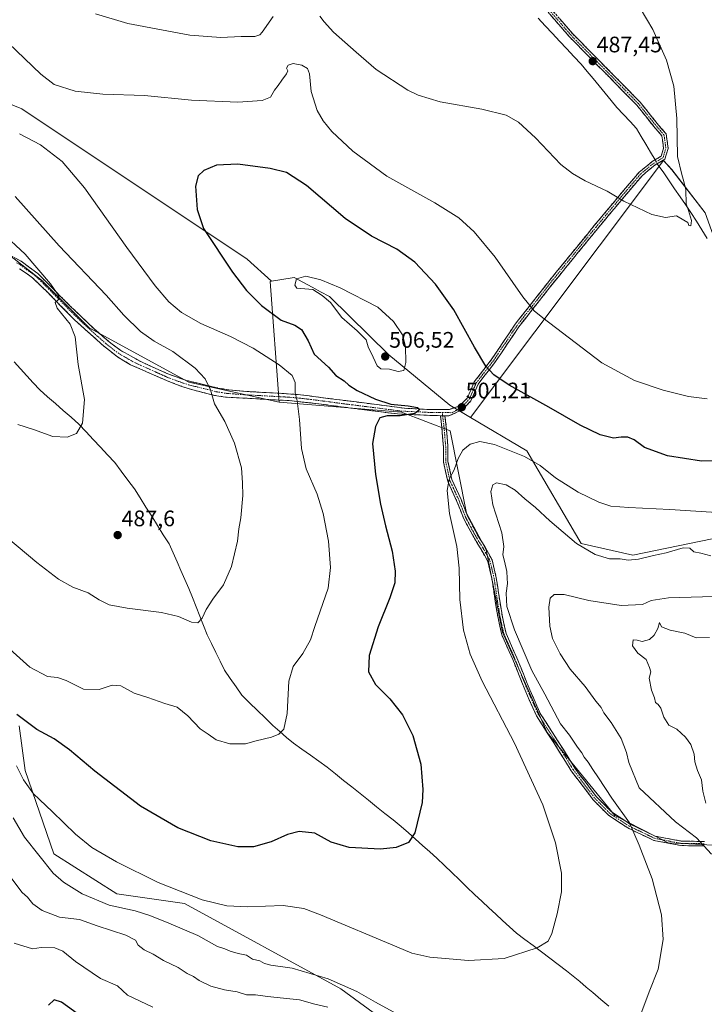
# Model space of a CAD drawing. Units: metres. Extents: x 583682 to 587127, y 4719684 to 4722039.
# Drawn here: x 584268 to 584573, y 4721122 to 4721561 of the extents above; entities that cross this region are included whole.
import ezdxf
from ezdxf.enums import TextEntityAlignment as Align

# ---------------------------------------------------------------- set-up
doc = ezdxf.new("R2010")
doc.units = ezdxf.units.M
doc.header["$MEASUREMENT"] = 0
doc.linetypes.add('TRAZO_Y_PUNTO', pattern=[1, 0.5, -0.25, 0, -0.25])
doc.linetypes.add('TRAZOSX2', pattern=[1.5, 1, -0.5])
for name, color, linetype, lineweight in [('Camino', 19, 'TRAZOSX2', 0), ('Camino Cxs', 19, 'Continuous', 0), ('Camino eje', 19, 'TRAZO_Y_PUNTO', 0), ('Carátula', 7, 'Continuous', 5), ('Corriente natural lineal', 142, 'Continuous', 13), ('Corriente natural lineal oculto', 19, 'TRAZO_Y_PUNTO', 13), ('Cultivos herbáceos CxS', 92, 'Continuous', 0), ('Cultivos leñosos CxS', 92, 'Continuous', 0), ('Curva de nivel maestra', 36, 'Continuous', 30), ('Curva de nivel normal', 36, 'Continuous', 0), ('Matorral CxS', 135, 'Continuous', 0), ('Punto de cota en terreno', 7, 'Continuous', 0), ('Rótulo de punto de cota en terreno', 19, 'Continuous', 0)]:
    doc.layers.add(name, color=color, linetype=linetype, lineweight=lineweight)
doc.styles.add('Arial', font='txt', dxfattribs={"height": 0.2})

# ---------------------------------------------------------------- blocks, each defined once
blk = doc.blocks.new('*U152')
at = {"layer": 'Matorral CxS', "color": 135, "linetype": 'Continuous', "lineweight": 0}
blk.add_polyline3d([(584267.5449, 4721246.1781, 500.7432), (584270.2279, 4721226.3219, 504.0042), (584283.0493, 4721189.1215, 507.8102), (584311.2557, 4721171.1623, 508.43), (584341.4479, 4721166.8651, 506.0475), (584411.2615, 4721128.8287, 511.6765), (584452.1965, 4721098.7447, 512.0033)], dxfattribs=at)
blk = doc.blocks.new('*U153')
at = {"layer": 'Cultivos leñosos CxS', "color": 92, "linetype": 'Continuous', "lineweight": 0}
blk.add_polyline3d([(584573.8547, 4721475.1345, 492.4853), (584558.8687, 4721494.4031, 489.7648), (584555.2271, 4721498.4471, 489.3282), (584469.0033, 4721383.8421, 501.8543), (584469.0033, 4721383.8421, 501.8543), (584459.8387, 4721389.2693, 501.1211), (584432.6499, 4721411.7935, 505.5442), (584406.0771, 4721437.7763, 505.2717), (584402.1685, 4721439.8825, 505.0576), (584400.0909, 4721441.0019, 504.9452), (584398.4247, 4721441.8995, 504.8358), (584390.3769, 4721446.2357, 504.9275), (584389.4813, 4721446.0927, 504.8668), (584380.2233, 4721444.6171, 503.1494), (584369.3697, 4721454.5135, 502.4128), (584268.7607, 4721521.5891, 496.349), (584258.8155, 4721525.6147, 496.482)], dxfattribs=at)
blk = doc.blocks.new('*U159')
at = {"layer": 'Cultivos herbáceos CxS', "color": 92, "linetype": 'Continuous', "lineweight": 0}
blk.add_polyline3d([(584576.9827, 4721329.6179, 508.7713), (584541.5041, 4721322.4077, 510.1857), (584518.4249, 4721327.5395, 509.8347), (584494.2469, 4721368.8931, 504.5775), (584469.0033, 4721383.8421, 501.8543), (584555.2271, 4721498.4471, 489.3282), (584558.8687, 4721494.4031, 489.7648), (584573.8547, 4721475.1345, 492.4853)], dxfattribs=at)
blk = doc.blocks.new('*U193')
at = {"layer": 'Curva de nivel normal', "color": 36, "linetype": 'Continuous', "lineweight": 0}
for points in [[(584577.74, 4721303.84, 515), (584557.41, 4721303.32, 515), (584549.7, 4721302.19, 515), (584545.9, 4721300.28, 515), (584536.33, 4721299.92, 515), (584521.94, 4721302.18, 515), (584510.82, 4721304.87, 515), (584506.41, 4721304.8, 515), (584504.66, 4721303.17, 515), (584503.99, 4721299.17, 515), (584504.43, 4721290.6, 515), (584505.72, 4721285.22, 515), (584509.08, 4721278.25, 515), (584513.59, 4721271.41, 515), (584520.28, 4721263.76, 515), (584525.02, 4721257.18, 515), (584527.35, 4721254.4, 515), (584528.58, 4721251.96, 515), (584531.86, 4721247.66, 515), (584536.34, 4721240.52, 515), (584538.67, 4721234.24, 515), (584539.67, 4721229.82, 515), (584544.41, 4721218.56, 515), (584560.52, 4721203.34, 515), (584569.91, 4721196.27, 515), (584576.61, 4721188.91, 515)], [(584405.32, 4721120.6, 515), (584399.58, 4721122.04, 515), (584392.69, 4721123.9, 515), (584378.41, 4721125.37, 515), (584373.08, 4721126.12, 515), (584369.14, 4721126.21, 515), (584364.98, 4721127.42, 515), (584359.29, 4721128.36, 515), (584353.13, 4721130.04, 515), (584348.02, 4721132.5, 515), (584345.38, 4721134.28, 515), (584342.53, 4721135.69, 515), (584338.56, 4721138.29, 515), (584332.09, 4721141.51, 515), (584327.48, 4721144.26, 515), (584323.38, 4721146.26, 515), (584320.69, 4721148.29, 515), (584319.57, 4721150.51, 515), (584315.25, 4721152.79, 515), (584302.45, 4721156.87, 515), (584294.55, 4721159.69, 515), (584285.67, 4721160.75, 515), (584277.87, 4721163.76, 515), (584273.65, 4721166.79, 515), (584271.29, 4721169.72, 515), (584268.98, 4721171.86, 515), (584264.31, 4721177.9, 515)]]:
    blk.add_polyline3d(points, dxfattribs=at)
blk = doc.blocks.new('*U196')
at = {"layer": 'Curva de nivel normal', "color": 36, "linetype": 'Continuous', "lineweight": 0}
for points in [[(584575.79, 4721285.66, 520), (584569.74, 4721285.51, 520), (584564.74, 4721287.58, 520), (584558.13, 4721288.94, 520), (584554.3, 4721290.43, 520), (584553.38, 4721292.27, 520), (584552.72, 4721289.7, 520), (584551.12, 4721286.58, 520), (584549.02, 4721284.7, 520), (584545.74, 4721283.84, 520), (584543.41, 4721284.42, 520), (584541.65, 4721284.62, 520), (584541.35, 4721281.92, 520), (584543.83, 4721278.62, 520), (584547.45, 4721275.82, 520), (584548.92, 4721272.29, 520), (584549.53, 4721270.35, 520), (584548.84, 4721267.49, 520), (584549.87, 4721262.09, 520), (584551.24, 4721258.7, 520), (584551.71, 4721256.53, 520), (584552.9, 4721255.72, 520), (584553.97, 4721254.12, 520), (584555.3, 4721250.12, 520), (584557.65, 4721246.47, 520), (584561.15, 4721244.63, 520), (584565.06, 4721241.08, 520), (584567.36, 4721237.84, 520), (584568.96, 4721233.51, 520), (584569.25, 4721230.18, 520), (584570.39, 4721226.23, 520), (584572.2, 4721222.07, 520), (584572.76, 4721217.04, 520), (584574.16, 4721211.65, 520)], [(584327.25, 4721120.65, 520), (584315.99, 4721125.93, 520), (584311.43, 4721130.12, 520), (584303.98, 4721133.48, 520), (584292.75, 4721141.04, 520), (584287.04, 4721145.69, 520), (584283.5, 4721147.13, 520), (584277.41, 4721147.25, 520), (584273.59, 4721146.69, 520), (584265.34, 4721149.21, 520)]]:
    blk.add_polyline3d(points, dxfattribs=at)
blk = doc.blocks.new('*U197')
at = {"layer": 'Curva de nivel normal', "color": 36, "linetype": 'Continuous', "lineweight": 0}
blk.add_polyline3d([(584267.05, 4721380.64, 485), (584274.05, 4721378.38, 485), (584282.71, 4721375.27, 485), (584289.05, 4721375.08, 485), (584293.18, 4721376.69, 485), (584295.94, 4721381.29, 485), (584296.72, 4721391.78, 485), (584294, 4721407.52, 485), (584292.64, 4721419.84, 485), (584290.32, 4721425.52, 485), (584284.64, 4721432.66, 485), (584283.71, 4721435.15, 485), (584285.14, 4721436.41, 485), (584285.27, 4721438.12, 485), (584281.56, 4721443.42, 485), (584270.26, 4721456.76, 485), (584259.74, 4721466.57, 485)], dxfattribs=at)
blk = doc.blocks.new('*U198')
at = {"layer": 'Curva de nivel normal', "color": 36, "linetype": 'Continuous', "lineweight": 0}
blk.add_polyline3d([(584266.46, 4721228.3, 505), (584269.58, 4721222.1, 505), (584273.98, 4721215.82, 505), (584282.41, 4721207.93, 505), (584292.68, 4721197.85, 505), (584300.1, 4721191.94, 505), (584311.03, 4721185.51, 505), (584329.72, 4721176.3, 505), (584349.29, 4721168.54, 505), (584360.32, 4721165.84, 505), (584369.65, 4721165.43, 505), (584385.49, 4721165.98, 505), (584394.68, 4721164.61, 505), (584402.08, 4721161.91, 505), (584436.16, 4721147.49, 505), (584442.94, 4721144.76, 505), (584450.92, 4721142.88, 505), (584468.2, 4721141.44, 505), (584484.07, 4721142.4, 505), (584498.82, 4721147.08, 505), (584503.68, 4721150.14, 505), (584505.3, 4721153.55, 505), (584507.68, 4721162.31, 505), (584509.62, 4721172.04, 505), (584509.66, 4721180.5, 505), (584507.02, 4721194.03, 505), (584501.29, 4721210.89, 505), (584488.67, 4721238.52, 505), (584474.31, 4721266.13, 505), (584468.86, 4721278.21, 505), (584466, 4721288.82, 505), (584464.35, 4721302.57, 505), (584464.04, 4721316.57, 505), (584462.96, 4721326.24, 505), (584459.75, 4721340.91, 505), (584458.62, 4721351.24, 505), (584459.54, 4721356.24, 505), (584461.82, 4721360.5, 505), (584463.51, 4721365.45, 505), (584465.63, 4721369.24, 505), (584468.99, 4721371.93, 505), (584473.3, 4721373.03, 505), (584479.73, 4721371.73, 505), (584493.15, 4721366.45, 505), (584500.21, 4721362.31, 505), (584507.03, 4721356.87, 505), (584517.14, 4721350.49, 505), (584526.38, 4721345.94, 505), (584531.71, 4721344.27, 505), (584539.74, 4721343.56, 505), (584558.08, 4721342.77, 505), (584581.27, 4721341.3, 505)], dxfattribs=at)
blk = doc.blocks.new('*U206')
at = {"layer": 'Curva de nivel normal', "color": 36, "linetype": 'Continuous', "lineweight": 0}
for points in [[(584576.37, 4721322.06, 510), (584571.86, 4721323.2, 510), (584568.83, 4721323.87, 510), (584566.96, 4721325.45, 510), (584564, 4721325.57, 510), (584556.41, 4721323.43, 510), (584550.74, 4721322.2, 510), (584544.05, 4721320.55, 510), (584539.51, 4721320.19, 510), (584535.84, 4721320.66, 510), (584531.18, 4721320.73, 510), (584524.74, 4721322.72, 510), (584516.39, 4721327.59, 510), (584504.5, 4721337.62, 510), (584498.14, 4721343.6, 510), (584493.36, 4721347.52, 510), (584489.01, 4721351.36, 510), (584484.96, 4721353.8, 510), (584480.67, 4721354.57, 510), (584479.02, 4721353.75, 510), (584478.15, 4721350.72, 510), (584479.09, 4721344.82, 510), (584483.06, 4721332.36, 510), (584483.92, 4721326.24, 510), (584483.48, 4721322.57, 510), (584484.29, 4721319.61, 510), (584485.32, 4721315.02, 510), (584485.37, 4721312.14, 510), (584485.53, 4721309.78, 510), (584485.02, 4721305.46, 510), (584485.34, 4721299.42, 510), (584488.64, 4721289.1, 510), (584496.45, 4721270.85, 510), (584502.19, 4721260.36, 510), (584509.24, 4721247.07, 510), (584513.22, 4721242.04, 510), (584516.76, 4721236.66, 510), (584518.7, 4721234.18, 510), (584519.74, 4721232.27, 510), (584521.61, 4721229.95, 510), (584523.64, 4721226.72, 510), (584526.27, 4721222.95, 510), (584532.14, 4721213.92, 510), (584540.03, 4721202.85, 510), (584544.34, 4721192.97, 510), (584550.13, 4721177.92, 510), (584554.39, 4721161.89, 510), (584555, 4721150.89, 510), (584552.88, 4721137.55, 510), (584548.88, 4721127.55, 510), (584545.08, 4721117.55, 510)], [(584437.75, 4721116.72, 510), (584426.6, 4721122.89, 510), (584418.38, 4721127.59, 510), (584405.59, 4721133.26, 510), (584389.51, 4721138, 510), (584379.92, 4721139.42, 510), (584377.06, 4721140.12, 510), (584375, 4721141.35, 510), (584371.72, 4721142.12, 510), (584369.04, 4721143.82, 510), (584365.38, 4721144.58, 510), (584361.72, 4721145.58, 510), (584359.39, 4721146.72, 510), (584356.12, 4721147.74, 510), (584347.39, 4721152.55, 510), (584334.48, 4721158.17, 510), (584325.97, 4721161.48, 510), (584319.38, 4721163.66, 510), (584307.74, 4721166.13, 510), (584295.79, 4721171.2, 510), (584287.38, 4721176.43, 510), (584282.82, 4721180.4, 510), (584269.93, 4721196.46, 510), (584264.97, 4721205.16, 510)]]:
    blk.add_polyline3d(points, dxfattribs=at)
blk = doc.blocks.new('*U213')
at = {"layer": 'Curva de nivel normal', "color": 36, "linetype": 'Continuous', "lineweight": 0}
for points in [[(584260.54, 4721283.12, 495), (584272.4, 4721272.42, 495), (584280.26, 4721268.24, 495), (584284.72, 4721267.76, 495), (584288.54, 4721266.49, 495), (584296.25, 4721262.59, 495), (584303.34, 4721262.42, 495), (584309.13, 4721264.28, 495), (584312.92, 4721264.1, 495), (584318.92, 4721260.76, 495), (584325.1, 4721258.86, 495), (584332.7, 4721256.22, 495), (584338.07, 4721254.5, 495), (584342.87, 4721250.71, 495), (584348.38, 4721244.88, 495), (584351.92, 4721242.43, 495), (584355.52, 4721239.96, 495), (584361.65, 4721238.22, 495), (584368.57, 4721238.22, 495), (584373.46, 4721239.45, 495), (584380.26, 4721241.17, 495), (584383.54, 4721242.42, 495), (584385.71, 4721244.73, 495), (584387.21, 4721251.64, 495), (584388.02, 4721266.05, 495), (584389.95, 4721272.72, 495), (584394.25, 4721278.47, 495), (584397.59, 4721284.57, 495), (584399.61, 4721290.46, 495), (584405.47, 4721307.68, 495), (584406.58, 4721316.91, 495), (584405.68, 4721328.57, 495), (584403.36, 4721340.91, 495), (584400.61, 4721349.57, 495), (584395.72, 4721360.91, 495), (584393.56, 4721369.91, 495), (584392.78, 4721382.91, 495), (584391.66, 4721391.25, 495), (584390.81, 4721394.86, 495), (584390.81, 4721399.38, 495), (584389.4, 4721402.58, 495), (584383.73, 4721407.37, 495), (584372.02, 4721414.81, 495), (584361.94, 4721419.96, 495), (584348.66, 4721425.72, 495), (584340.08, 4721430.61, 495), (584334.45, 4721435.42, 495), (584328.28, 4721442.59, 495), (584315.68, 4721459.66, 495), (584296.81, 4721486.29, 495), (584286.76, 4721498.1, 495), (584277.19, 4721505.44, 495), (584267.83, 4721510.39, 495)], [(584259.04, 4721554.41, 495), (584277.29, 4721536.96, 495), (584283.26, 4721532.47, 495), (584292.64, 4721529.45, 495), (584304.88, 4721528.08, 495), (584323.52, 4721527.43, 495), (584344.55, 4721525.36, 495), (584365.15, 4721524.52, 495), (584376.14, 4721525.27, 495), (584379.78, 4721526.76, 495), (584381.58, 4721529.86, 495), (584383.27, 4721531.97, 495), (584384.82, 4721534.39, 495), (584386.97, 4721537.11, 495), (584387.49, 4721538.56, 495), (584386.99, 4721539.66, 495), (584387.61, 4721540.99, 495), (584389.86, 4721541.71, 495), (584393.81, 4721540.97, 495), (584396.38, 4721539.6, 495), (584397.22, 4721537.14, 495), (584397.99, 4721529.24, 495), (584400.63, 4721520.81, 495), (584403.33, 4721516.13, 495), (584407.18, 4721511.44, 495), (584416.51, 4721502.68, 495), (584431.76, 4721491.43, 495), (584453.22, 4721479.67, 495), (584463.87, 4721472.87, 495), (584470.74, 4721466.59, 495), (584480.01, 4721455.34, 495), (584492.38, 4721437.62, 495), (584497.56, 4721431.43, 495), (584501.42, 4721428.32, 495), (584527.67, 4721408.25, 495), (584542.24, 4721400.27, 495), (584555.08, 4721395.96, 495), (584566.41, 4721393.11, 495), (584574.68, 4721392.06, 495)]]:
    blk.add_polyline3d(points, dxfattribs=at)
blk = doc.blocks.new('*U214')
at = {"layer": 'Curva de nivel normal', "color": 36, "linetype": 'Continuous', "lineweight": 0}
for points in [[(584544.87, 4721566.55, 490), (584550.51, 4721556.89, 490), (584556.49, 4721543.22, 490), (584559.76, 4721531.61, 490), (584561.15, 4721517.22, 490), (584561.49, 4721500.33, 490), (584563.36, 4721492.27, 490), (584564.26, 4721489.1, 490), (584565.22, 4721485.4, 490), (584565.3, 4721479.14, 490), (584566.38, 4721476.22, 490), (584567.7, 4721471.67, 490), (584567.37, 4721469.38, 490), (584566.58, 4721469.54, 490), (584566.02, 4721470.86, 490), (584564.22, 4721471.8, 490), (584560.96, 4721473.79, 490), (584556.11, 4721473.03, 490), (584550.06, 4721474.39, 490), (584537.56, 4721480.4, 490), (584530, 4721484.86, 490), (584520.24, 4721489.46, 490), (584514.54, 4721492.71, 490), (584509.39, 4721496.68, 490), (584498.08, 4721508.58, 490), (584490.5, 4721515.66, 490), (584484.95, 4721518.69, 490), (584474.16, 4721521.35, 490), (584455.53, 4721524.73, 490), (584445.64, 4721527.69, 490), (584441.04, 4721529.9, 490), (584426.98, 4721539.17, 490), (584418.01, 4721546.87, 490), (584407.86, 4721555.72, 490), (584403.8, 4721560.33, 490), (584401.75, 4721562.95, 490)], [(584381.01, 4721562.83, 490), (584376.14, 4721555.8, 490), (584374.97, 4721554.51, 490), (584372.74, 4721553.81, 490), (584366.72, 4721553.85, 490), (584357.57, 4721553.38, 490), (584343.77, 4721554.47, 490), (584316.06, 4721559.6, 490), (584301.72, 4721563.93, 490)], [(584265.87, 4721482.46, 490), (584285.41, 4721460.34, 490), (584306.41, 4721438.36, 490), (584314.35, 4721429.53, 490), (584321.73, 4721422.2, 490), (584327.89, 4721417.88, 490), (584336.14, 4721413.28, 490), (584346.24, 4721405.77, 490), (584350.6, 4721401.12, 490), (584353.06, 4721396.11, 490), (584354.74, 4721389.91, 490), (584359.35, 4721382, 490), (584363.79, 4721372.28, 490), (584366.79, 4721361.33, 490), (584367.35, 4721354.64, 490), (584367.5, 4721349.04, 490), (584366.55, 4721339.07, 490), (584365.61, 4721334.1, 490), (584365, 4721328.57, 490), (584362.4, 4721317.36, 490), (584358.88, 4721309.07, 490), (584353.99, 4721302.7, 490), (584351.14, 4721298.16, 490), (584349.33, 4721294.18, 490), (584347.39, 4721292.19, 490), (584344.56, 4721292.48, 490), (584338.79, 4721294.92, 490), (584331.13, 4721296.74, 490), (584315.78, 4721298.64, 490), (584307.72, 4721300.22, 490), (584303.31, 4721302.46, 490), (584298.34, 4721305.53, 490), (584291.53, 4721308.06, 490), (584285.22, 4721311.61, 490), (584275.5, 4721319.12, 490), (584262.61, 4721329.99, 490)]]:
    blk.add_polyline3d(points, dxfattribs=at)
blk = doc.blocks.new('*U223')
at = {"layer": 'Curva de nivel maestra', "color": 36, "linetype": 'Continuous', "lineweight": 30}
blk.add_polyline3d([(584296.24, 4721115.82, 525), (584286.55, 4721122.92, 525), (584283.28, 4721123.85, 525), (584280.74, 4721121.55, 525)], dxfattribs=at)
blk = doc.blocks.new('*U224')
at = {"layer": 'Curva de nivel maestra', "color": 36, "linetype": 'Continuous', "lineweight": 30}
blk.add_polyline3d([(584583.15, 4721364.51, 500), (584572.14, 4721364.32, 500), (584556.96, 4721366.71, 500), (584546.71, 4721370.47, 500), (584542.09, 4721373.78, 500), (584539.31, 4721375.06, 500), (584536.38, 4721375.04, 500), (584532.85, 4721374.6, 500), (584526.96, 4721376.12, 500), (584517.99, 4721380.34, 500), (584503.96, 4721388.46, 500), (584486.4, 4721398.25, 500), (584479.52, 4721402.81, 500), (584475.98, 4721406.76, 500), (584470.82, 4721415.22, 500), (584461.6, 4721431.78, 500), (584453.43, 4721443.25, 500), (584444.29, 4721453.07, 500), (584436.21, 4721458.91, 500), (584424.86, 4721464.76, 500), (584413.16, 4721472.67, 500), (584395.92, 4721487.4, 500), (584386.92, 4721493.1, 500), (584379.58, 4721494.96, 500), (584365.14, 4721496.82, 500), (584355.72, 4721496.34, 500), (584350.06, 4721494.05, 500), (584347.48, 4721491.6, 500), (584346.34, 4721487.1, 500), (584347.08, 4721476.61, 500), (584349.96, 4721468.16, 500), (584362.81, 4721448.71, 500), (584369.13, 4721440.5, 500), (584375.85, 4721433.76, 500), (584384.58, 4721427.22, 500), (584390.7, 4721424.96, 500), (584393.67, 4721423.09, 500), (584396.62, 4721417.99, 500), (584399.31, 4721412.1, 500), (584405.63, 4721406.2, 500), (584409.02, 4721402.47, 500), (584412.71, 4721400.18, 500), (584414.78, 4721398.23, 500), (584418.45, 4721395.78, 500), (584426.6, 4721391.92, 500), (584433.44, 4721389.8, 500), (584441.2, 4721388.94, 500), (584445.45, 4721388.22, 500), (584446.46, 4721387.37, 500), (584444.24, 4721385.62, 500), (584437.73, 4721384.57, 500), (584431.92, 4721384.59, 500), (584428.67, 4721383.66, 500), (584426.59, 4721379.8, 500), (584425.37, 4721372.16, 500), (584426.66, 4721358.42, 500), (584428.95, 4721345.05, 500), (584431.08, 4721335.4, 500), (584434.13, 4721324.09, 500), (584435.46, 4721315.28, 500), (584435.26, 4721310.04, 500), (584433.12, 4721303.27, 500), (584427.81, 4721290.33, 500), (584423.78, 4721277.56, 500), (584423.54, 4721270.32, 500), (584426.73, 4721264.61, 500), (584433.09, 4721258.25, 500), (584438.65, 4721251.14, 500), (584443.39, 4721241.89, 500), (584446.97, 4721229.14, 500), (584447.8, 4721217.75, 500), (584447.46, 4721211.92, 500), (584444.25, 4721198.4, 500), (584441.43, 4721194.1, 500), (584435.9, 4721191.82, 500), (584428.95, 4721191.11, 500), (584414.88, 4721191.82, 500), (584406.82, 4721194.32, 500), (584399.55, 4721198.28, 500), (584392.58, 4721198.99, 500), (584387.39, 4721197.64, 500), (584380.06, 4721194.4, 500), (584372.16, 4721192.17, 500), (584365.28, 4721192.12, 500), (584353.19, 4721194.87, 500), (584338.39, 4721200.65, 500), (584321.78, 4721210.41, 500), (584301.32, 4721225.9, 500), (584290.03, 4721235.54, 500), (584283.28, 4721240.46, 500), (584275.46, 4721244.54, 500), (584266.5, 4721251.28, 500)], dxfattribs=at)
blk = doc.blocks.new('5PATER')
at = {"layer": 'Carátula', "linetype": 'Continuous', "lineweight": 5}
h = blk.add_hatch(color=250, dxfattribs=at)
edge = h.paths.add_edge_path()
edge.add_ellipse((0, 0.01), major_axis=(-1.33, -1.34), ratio=0.999422, start_angle=0, end_angle=360)
blk = doc.blocks.new('*U228')
at = {"layer": 'Camino Cxs', "color": 19, "linetype": 'Continuous', "lineweight": 0}
for points in [[(584508.87, 4721561.76, 486.95), (584511.78, 4721558.41, 487.04), (584514.69, 4721555.05, 487.17), (584517.68, 4721552.02, 487.27), (584520.68, 4721548.99, 487.35), (584523.67, 4721545.96, 487.45), (584526.67, 4721542.93, 487.55), (584529.66, 4721539.9, 487.66), (584532.66, 4721536.87, 487.75), (584535.68, 4721533.79, 487.86), (584538.71, 4721530.71, 487.99), (584541.73, 4721527.63, 488.09), (584544.76, 4721524.55, 488.27), (584547.31, 4721521.37, 488.43), (584549.85, 4721518.18, 488.65), (584552.4, 4721515, 488.87), (584554.39, 4721512.67, 489.08), (584556.39, 4721510.35, 489.28), (584556.85, 4721507.13, 489.37), (584557.31, 4721503.91, 489.49), (584556.58, 4721501.51, 489.43), (584555.86, 4721499.1, 489.38), (584553.61, 4721497.75, 489.23), (584551.36, 4721496.4, 489.18), (584548.56, 4721494.12, 489.16), (584545.77, 4721491.84, 489.2), (584542.73, 4721488.28, 489.35), (584539.69, 4721484.72, 489.63), (584536.9, 4721481.38, 489.91), (584534.11, 4721478.03, 490.2), (584531.32, 4721474.69, 490.47), (584528.52, 4721471.35, 490.7), (584525.73, 4721468.01, 490.9), (584522.92, 4721464.56, 491.13), (584520.11, 4721461.11, 491.4), (584517.3, 4721457.67, 491.69), (584514.49, 4721454.22, 492.01), (584511.68, 4721450.78, 492.36), (584508.87, 4721447.33, 492.77), (584506.05, 4721443.89, 493.17), (584502.97, 4721439.96, 493.7), (584499.89, 4721436.03, 494.27), (584496.8, 4721432.1, 494.86), (584493.72, 4721428.17, 495.58), (584490.63, 4721424.24, 496.31), (584488.04, 4721420.38, 497.14), (584485.45, 4721416.52, 497.94), (584482.86, 4721412.65, 498.68), (584480.26, 4721408.79, 499.3), (584477.67, 4721405.43, 499.85), (584475.08, 4721402.07, 500.33), (584472.49, 4721398.71, 500.72), (584470.89, 4721394.97, 500.98), (584469.29, 4721391.24, 501.14), (584467.26, 4721389.21, 501.14), (584465.24, 4721387.18, 501.13), (584462.32, 4721385.83, 501.08), (584459.41, 4721384.48, 500.91), (584457.67, 4721384.53, 500.8), (584457.67, 4721384.53, 500.8), (584455.65, 4721384.59, 500.73), (584454.31, 4721384.63, 500.68), (584450.94, 4721384.73, 500.58), (584446.11, 4721384.95, 500.28), (584441.28, 4721385.17, 500.07), (584436.45, 4721385.39, 499.9), (584432.29, 4721385.91, 499.74), (584428.13, 4721386.43, 499.39), (584423.96, 4721386.96, 498.97), (584419.8, 4721387.48, 498.57), (584415.64, 4721388, 498.19), (584411.21, 4721388.6, 497.89), (584406.78, 4721389.19, 497.41), (584402.35, 4721389.79, 496.67), (584397.6, 4721390.3, 495.98), (584392.84, 4721390.82, 495.1), (584388.09, 4721391.33, 494.2), (584383.41, 4721391.59, 493.42), (584378.73, 4721391.85, 492.76), (584374.05, 4721392.1, 492.15), (584369.37, 4721392.36, 491.56), (584364.69, 4721392.62, 491), (584359.73, 4721392.87, 490.47), (584354.83, 4721393.61, 490.02), (584351.37, 4721394.52, 489.73), (584347.92, 4721395.42, 489.36), (584344.46, 4721396.33, 489.01), (584339.73, 4721397.85, 488.63), (584336.7, 4721399.02, 488.43), (584333.66, 4721400.18, 488.14), (584329.58, 4721401.98, 487.8), (584325.49, 4721403.77, 487.52), (584321.41, 4721405.57, 487.25), (584317.32, 4721407.36, 486.96), (584314.39, 4721409.1, 486.81), (584311.46, 4721410.84, 486.57), (584308, 4721413.63, 486.38), (584304.53, 4721416.41, 486.12), (584301.47, 4721419.16, 485.97), (584298.41, 4721421.92, 485.72), (584295.34, 4721424.67, 485.49), (584292.28, 4721427.42, 485.33), (584289.35, 4721430.41, 485.09), (584286.42, 4721433.4, 485.08), (584283.48, 4721436.38, 484.79), (584280.55, 4721439.37, 484.65), (584277.08, 4721442.74, 484.45), (584273.6, 4721446.11, 484.15), (584270.71, 4721448.16, 483.92), (584267.81, 4721450.21, 483.81)], [(584266.29, 4721454.73, 483.85), (584268.49, 4721453.55, 483.98), (584272.25, 4721450.77, 484.31), (584276.01, 4721447.99, 484.5), (584279.53, 4721444.46, 484.81), (584283.04, 4721440.92, 485.02), (584286.56, 4721437.39, 485.14), (584290.07, 4721433.85, 485.4), (584292.78, 4721431.25, 485.58), (584295.5, 4721428.65, 485.58), (584298.21, 4721426.05, 485.86), (584300.92, 4721423.45, 485.97), (584304.7, 4721420.19, 486.29), (584308.48, 4721416.92, 486.57), (584310.77, 4721415.29, 486.74), (584313.05, 4721413.65, 486.87), (584316.21, 4721411.91, 487.2), (584319.38, 4721410.16, 487.38), (584322.54, 4721408.42, 487.47), (584326.36, 4721406.7, 487.86), (584330.18, 4721404.98, 488.06), (584334, 4721403.26, 488.29), (584338.09, 4721401.79, 488.68), (584342.18, 4721400.32, 488.98), (584346.91, 4721399.2, 489.3), (584351.63, 4721398.07, 489.85), (584356.36, 4721396.95, 490.33), (584361.26, 4721396.12, 490.79), (584364.5, 4721395.8, 491.15), (584367.74, 4721395.48, 491.52), (584372.03, 4721395.25, 492.06), (584376.31, 4721395.02, 492.64), (584380.6, 4721394.78, 493.26), (584384.88, 4721394.55, 493.81), (584389.01, 4721394.25, 494.54), (584393.13, 4721393.94, 495.35), (584397.21, 4721393.41, 496), (584401.29, 4721392.88, 496.44), (584405.37, 4721392.34, 497.3), (584409.45, 4721391.81, 497.73), (584413.24, 4721391.35, 497.99), (584417.03, 4721390.88, 498.24), (584421.54, 4721390.3, 498.7), (584426.04, 4721389.72, 499.26), (584430.58, 4721389.12, 499.47), (584435.12, 4721388.52, 499.56), (584439.66, 4721387.92, 499.75), (584442.99, 4721387.75, 499.89), (584446.32, 4721387.59, 500.11), (584449.65, 4721387.42, 500.47), (584452.99, 4721387.43, 500.66), (584456.33, 4721387.43, 500.65), (584459.67, 4721387.44, 500.92), (584464.03, 4721388.81, 501.12), (584465.82, 4721390.59, 501.2), (584467.6, 4721392.38, 501.19), (584469.18, 4721396.05, 501.05), (584470.75, 4721399.73, 500.8), (584473.38, 4721403.14, 500.41), (584476.01, 4721406.55, 499.92), (584478.64, 4721409.96, 499.36), (584481.23, 4721413.82, 498.74), (584483.83, 4721417.69, 498.01), (584486.42, 4721421.55, 497.2), (584489.01, 4721425.42, 496.42), (584491.59, 4721428.7, 495.76), (584494.17, 4721431.99, 495.14), (584496.75, 4721435.28, 494.6), (584499.33, 4721438.56, 494.11), (584501.91, 4721441.85, 493.62), (584504.49, 4721445.14, 493.21), (584507.31, 4721448.59, 492.79), (584510.12, 4721452.03, 492.38), (584512.93, 4721455.48, 492.02), (584515.75, 4721458.93, 491.69), (584518.56, 4721462.38, 491.4), (584521.37, 4721465.83, 491.12), (584524.19, 4721469.28, 490.89), (584526.98, 4721472.63, 490.69), (584529.78, 4721475.97, 490.44), (584532.57, 4721479.32, 490.17), (584535.37, 4721482.66, 489.88), (584538.16, 4721486.01, 489.59), (584541.27, 4721489.64, 489.3), (584544.37, 4721493.28, 489.15), (584547.29, 4721495.66, 489.09), (584550.21, 4721498.04, 489.11), (584554.17, 4721500.42, 489.27), (584555.26, 4721504.07, 489.31), (584554.88, 4721506.78, 489.22), (584554.49, 4721509.49, 489.14), (584552.67, 4721511.61, 488.95), (584550.86, 4721513.72, 488.73), (584548.33, 4721516.89, 488.51), (584545.79, 4721520.06, 488.32), (584543.26, 4721523.22, 488.15), (584540.25, 4721526.28, 487.98), (584537.25, 4721529.34, 487.91), (584534.24, 4721532.4, 487.74), (584531.23, 4721535.46, 487.65), (584528.23, 4721538.5, 487.59), (584525.23, 4721541.54, 487.44), (584522.23, 4721544.58, 487.36), (584519.22, 4721547.61, 487.24), (584516.22, 4721550.65, 487.18), (584513.22, 4721553.69, 487.09), (584510.31, 4721557.05, 486.9), (584507.39, 4721560.41, 486.75), (584504.48, 4721563.77, 486.72)]]:
    blk.add_polyline3d(points, dxfattribs=at)

msp = doc.modelspace()

# ---------------------------------------------------------------- linework, layer by layer
at = {"layer": 'Camino', "color": 19, "linetype": 'TRAZOSX2', "lineweight": 0}
for points in [[(584449.65, 4721387.42), (584459.67, 4721387.44), (584464.03, 4721388.81), (584467.6, 4721392.38), (584470.75, 4721399.73), (584478.64, 4721409.96), (584489.01, 4721425.42), (584504.49, 4721445.14), (584524.19, 4721469.28), (584538.16, 4721486.01), (584544.37, 4721493.28), (584550.21, 4721498.04), (584554.17, 4721500.42), (584555.26, 4721504.07), (584554.49, 4721509.49), (584550.86, 4721513.72), (584543.26, 4721523.22), (584531.23, 4721535.46), (584513.22, 4721553.69), (584489.92, 4721580.59)], [(584491.42, 4721581.91), (584514.69, 4721555.05), (584532.66, 4721536.87), (584544.76, 4721524.55), (584552.4, 4721515), (584556.39, 4721510.35), (584557.31, 4721503.91), (584555.86, 4721499.1), (584551.36, 4721496.4), (584545.77, 4721491.84), (584539.69, 4721484.72), (584525.73, 4721468.01), (584506.05, 4721443.89), (584490.63, 4721424.24), (584480.26, 4721408.79), (584472.49, 4721398.71), (584469.29, 4721391.24), (584465.24, 4721387.18), (584459.41, 4721384.48), (584457.67, 4721384.53)], [(584264.08, 4721455.91), (584268.49, 4721453.55), (584276.01, 4721447.99), (584290.07, 4721433.85), (584300.92, 4721423.45), (584308.48, 4721416.92), (584313.05, 4721413.65), (584322.54, 4721408.42), (584334, 4721403.26), (584342.18, 4721400.32), (584356.36, 4721396.95), (584361.26, 4721396.12), (584367.74, 4721395.48), (584384.88, 4721394.55), (584393.13, 4721393.94), (584409.45, 4721391.81), (584417.03, 4721390.88), (584426.04, 4721389.72), (584439.66, 4721387.92), (584449.65, 4721387.42)], [(584455.65, 4721384.59), (584450.94, 4721384.73), (584436.45, 4721385.39), (584415.64, 4721388), (584402.35, 4721389.79), (584388.09, 4721391.33), (584364.69, 4721392.62), (584359.73, 4721392.87), (584354.83, 4721393.61), (584344.46, 4721396.33), (584339.73, 4721397.85), (584333.66, 4721400.18), (584317.32, 4721407.36), (584311.46, 4721410.84), (584304.53, 4721416.41), (584292.28, 4721427.42), (584280.55, 4721439.37), (584273.6, 4721446.11), (584267.81, 4721450.21)], [(584573.47, 4721192.59), (584562.92, 4721192.74), (584550.86, 4721195.06), (584539.28, 4721200.62), (584530.63, 4721206.34), (584523.82, 4721213.14), (584514.02, 4721226.15), (584506.26, 4721238.64), (584498.47, 4721250.71), (584493.72, 4721261.43), (584487.94, 4721275.72), (584483.05, 4721286.74), (584481.35, 4721294.46), (584480.13, 4721301.79), (584478.61, 4721311.94), (584476.83, 4721319.51), (584473.7, 4721325.17), (584470.52, 4721330.32), (584466.07, 4721338.6), (584463.02, 4721346.38), (584458.88, 4721355.42), (584457.01, 4721363.99), (584457.01, 4721370.74), (584456.26, 4721379.35), (584455.65, 4721384.59)], [(584457.67, 4721384.53), (584458.25, 4721379.55), (584459.01, 4721370.83), (584459.01, 4721364.21), (584460.79, 4721356.06), (584464.86, 4721347.16), (584467.89, 4721339.44), (584472.25, 4721331.32), (584475.44, 4721326.16), (584478.71, 4721320.24), (584480.58, 4721312.31), (584482.1, 4721302.1), (584483.31, 4721294.84), (584484.96, 4721287.36), (584489.78, 4721276.5), (584495.56, 4721262.21), (584500.23, 4721251.66), (584507.94, 4721239.71), (584515.68, 4721227.28), (584525.33, 4721214.46), (584531.9, 4721207.89), (584540.27, 4721202.36), (584551.49, 4721196.98), (584563.13, 4721194.74), (584573.55, 4721194.59)]]:
    msp.add_lwpolyline(points, dxfattribs=at)
at = {"layer": 'Camino Cxs', "color": 19, "linetype": 'Continuous', "lineweight": 0}
msp.add_lwpolyline([(584455.65, 4721384.59), (584457.67, 4721384.53)], dxfattribs=at)
msp.add_lwpolyline([(584455.65, 4721384.59), (584457.67, 4721384.53)], dxfattribs=at)
msp.add_polyline3d([(584573.47, 4721192.59, 514.77), (584569.95, 4721192.64, 514.17), (584566.44, 4721192.69, 513.53), (584562.92, 4721192.74, 512.87), (584558.9, 4721193.52, 512.28), (584554.88, 4721194.29, 511.74), (584550.86, 4721195.06, 511.14), (584547, 4721196.91, 510.54), (584543.14, 4721198.77, 510.06), (584539.28, 4721200.62, 509.65), (584536.4, 4721202.52, 509.31), (584533.51, 4721204.43, 509.01), (584530.63, 4721206.34, 508.65), (584527.22, 4721209.74, 508.4), (584523.82, 4721213.14, 508.08), (584521.37, 4721216.4, 507.95), (584518.92, 4721219.65, 507.9), (584516.47, 4721222.9, 507.84), (584514.02, 4721226.15, 507.75), (584511.43, 4721230.32, 507.68), (584508.84, 4721234.48, 507.65), (584506.26, 4721238.64, 507.65), (584503.66, 4721242.67, 507.51), (584501.06, 4721246.69, 507.34), (584498.47, 4721250.71, 507.32), (584496.88, 4721254.28, 507.37), (584495.3, 4721257.86, 507.42), (584493.72, 4721261.43, 507.56), (584492.27, 4721265, 507.72), (584490.83, 4721268.58, 507.83), (584489.39, 4721272.15, 508.08), (584487.94, 4721275.72, 508.25), (584486.31, 4721279.39, 508.22), (584484.68, 4721283.06, 508.15), (584483.05, 4721286.74, 508.09), (584482.2, 4721290.6, 508.2), (584481.35, 4721294.46, 508.31), (584480.74, 4721298.12, 508.33), (584480.13, 4721301.79, 508.23), (584479.62, 4721305.17, 508.11), (584479.12, 4721308.55, 507.95), (584478.61, 4721311.94, 507.71), (584477.72, 4721315.72, 507.45), (584476.83, 4721319.51, 507.29), (584475.27, 4721322.34, 506.99), (584473.7, 4721325.17, 506.78), (584472.11, 4721327.74, 506.55), (584470.52, 4721330.32, 506.35), (584468.3, 4721334.46, 506.17), (584466.07, 4721338.6, 505.91), (584464.55, 4721342.49, 505.71), (584463.02, 4721346.38, 505.57), (584460.95, 4721350.9, 505.2), (584458.88, 4721355.42, 504.78), (584457.95, 4721359.71, 504.45), (584457.01, 4721363.99, 503.89), (584457.01, 4721367.37, 503.39), (584457.01, 4721370.74, 502.83), (584456.64, 4721375.04, 502.07), (584456.26, 4721379.35, 501.35), (584455.96, 4721381.97, 500.97), (584455.65, 4721384.59, 500.71), (584457.67, 4721384.53, 500.8), (584457.67, 4721384.53, 500.8), (584457.96, 4721382.04, 501.05), (584458.25, 4721379.55, 501.44), (584458.63, 4721375.19, 502.17), (584459.01, 4721370.83, 503.01), (584459.01, 4721367.52, 503.62), (584459.01, 4721364.21, 504.08), (584459.9, 4721360.13, 504.61), (584460.79, 4721356.06, 504.99), (584462.83, 4721351.61, 505.56), (584464.86, 4721347.16, 505.9), (584466.38, 4721343.3, 505.99), (584467.89, 4721339.44, 506.34), (584470.07, 4721335.38, 506.54), (584472.25, 4721331.32, 506.76), (584473.85, 4721328.74, 506.92), (584475.44, 4721326.16, 507.11), (584477.08, 4721323.2, 507.4), (584478.71, 4721320.24, 507.75), (584479.64, 4721316.28, 507.8), (584480.58, 4721312.31, 508.08), (584481.08, 4721308.91, 508.33), (584481.59, 4721305.5, 508.51), (584482.1, 4721302.1, 508.74), (584482.71, 4721298.47, 508.89), (584483.31, 4721294.84, 508.77), (584484.13, 4721291.1, 508.64), (584484.96, 4721287.36, 508.53), (584486.56, 4721283.74, 508.58), (584488.17, 4721280.12, 508.75), (584489.78, 4721276.5, 508.74), (584491.23, 4721272.93, 508.5), (584492.67, 4721269.36, 508.44), (584494.12, 4721265.78, 508.31), (584495.56, 4721262.21, 507.98), (584497.12, 4721258.7, 507.89), (584498.67, 4721255.18, 507.89), (584500.23, 4721251.66, 507.73), (584502.8, 4721247.68, 507.86), (584505.37, 4721243.7, 507.89), (584507.94, 4721239.71, 508.06), (584510.52, 4721235.57, 508.02), (584513.1, 4721231.43, 508.09), (584515.68, 4721227.28, 508.11), (584518.09, 4721224.08, 508.23), (584520.5, 4721220.87, 508.28), (584522.92, 4721217.66, 508.39), (584525.33, 4721214.46, 508.47), (584528.62, 4721211.18, 508.77), (584531.9, 4721207.89, 508.92), (584534.69, 4721206.05, 509.35), (584537.48, 4721204.21, 509.67), (584540.27, 4721202.36, 509.96), (584544.01, 4721200.57, 510.47), (584547.75, 4721198.77, 510.83), (584551.49, 4721196.98, 511.38), (584555.37, 4721196.23, 512.02), (584559.25, 4721195.49, 512.64), (584563.13, 4721194.74, 513.22), (584566.6, 4721194.69, 513.88), (584570.08, 4721194.64, 514.52), (584573.55, 4721194.59, 515.13)], dxfattribs=at)
at = {"layer": 'Camino eje', "color": 19, "linetype": 'TRAZO_Y_PUNTO', "lineweight": 0}
for points in [[(584456.49, 4721386.05), (584460.74, 4721385.93), (584464.63, 4721388), (584468.44, 4721391.81), (584471.62, 4721399.22), (584479.45, 4721409.38), (584489.82, 4721424.83), (584505.27, 4721444.51), (584524.96, 4721468.64), (584538.93, 4721485.36), (584545.07, 4721492.56), (584550.78, 4721497.22), (584555.02, 4721499.76), (584556.29, 4721503.99), (584555.44, 4721509.92), (584551.63, 4721514.36), (584544.01, 4721523.89), (584531.94, 4721536.16), (584513.95, 4721554.37), (584490.67, 4721581.25)], [(584266.45, 4721452.85), (584268.15, 4721451.88), (584271.91, 4721449.1), (584274.81, 4721447.05), (584278.28, 4721443.68), (584285.31, 4721436.61), (584291.18, 4721430.64), (584296.6, 4721425.44), (584302.73, 4721419.93), (584306.51, 4721416.67), (584309.97, 4721413.88), (584312.26, 4721412.25), (584315.19, 4721410.51), (584319.93, 4721407.89), (584328.1, 4721404.3), (584333.83, 4721401.72), (584336.87, 4721400.56), (584340.96, 4721399.09), (584343.32, 4721398.33), (584350.41, 4721396.64), (584355.6, 4721395.28), (584358.05, 4721394.91), (584360.5, 4721394.5), (584362.98, 4721394.37), (584366.22, 4721394.05), (584374.79, 4721393.59), (584386.49, 4721392.94), (584390.61, 4721392.64), (584397.74, 4721391.87), (584405.9, 4721390.8), (584412.55, 4721389.91), (584416.34, 4721389.44), (584420.84, 4721388.86), (584431.25, 4721387.56), (584438.06, 4721386.66), (584445.3, 4721386.33), (584450.3, 4721386.08), (584455.31, 4721386.09), (584456.49, 4721386.05)], [(584456.49, 4721386.05), (584456.66, 4721384.56)], [(584456.66, 4721384.56), (584457.25, 4721379.45), (584458.01, 4721370.79), (584458.01, 4721364.1), (584459.84, 4721355.74), (584463.94, 4721346.77), (584466.98, 4721339.02), (584471.39, 4721330.82), (584474.58, 4721325.65), (584477.77, 4721319.88), (584479.59, 4721312.12), (584481.11, 4721301.94), (584482.33, 4721294.65), (584484, 4721287.05), (584488.86, 4721276.11), (584494.64, 4721261.82), (584499.35, 4721251.18), (584507.1, 4721239.18), (584514.85, 4721226.72), (584524.58, 4721213.8), (584531.26, 4721207.11), (584539.77, 4721201.49), (584551.17, 4721196.02), (584563.02, 4721193.74), (584573.51, 4721193.59)]]:
    msp.add_lwpolyline(points, dxfattribs=at)
at = {"layer": 'Corriente natural lineal', "color": 142, "linetype": 'Continuous', "lineweight": 13}
for points in [[(584551.44, 4721498.78, 489.14), (584549.39, 4721502.26, 488.95), (584547.33, 4721505.75, 488.48), (584545.27, 4721509.23, 488.08), (584543.21, 4721512.71, 488.1), (584540.29, 4721515.84, 488.02), (584537.38, 4721518.98, 487.97), (584534.46, 4721522.11, 487.71), (584531.79, 4721525.34, 487.44), (584529.12, 4721528.58, 487.47), (584526.45, 4721531.81, 487.25), (584523.78, 4721535.04, 487.32), (584521.11, 4721538.28, 487.02), (584518.44, 4721541.51, 487.08), (584515.24, 4721544.94, 486.91), (584512.04, 4721548.37, 486.66), (584508.84, 4721551.8, 486.82), (584505.64, 4721555.23, 486.59), (584502.43, 4721558.65, 486.74), (584499.23, 4721562.08, 486.62)], [(584574.71, 4721463.72, 490.96), (584572.3, 4721467.58, 490.86), (584569.89, 4721471.43, 490.42), (584567.48, 4721475.28, 489.91), (584565.05, 4721478.82, 490.03), (584562.62, 4721482.35, 489.33), (584560.18, 4721485.89, 489.28), (584557.75, 4721489.42, 489.27), (584555.32, 4721492.96, 488.9), (584552.46, 4721497.06, 489.18)], [(584530.78, 4721121.08, 508.61), (584527.24, 4721124.12, 508.17), (584523.69, 4721127.17, 507.67), (584520.75, 4721129.6, 507.25), (584517.8, 4721132.03, 506.86), (584514.86, 4721134.45, 506.5), (584511.91, 4721136.88, 506.14), (584508.18, 4721139.68, 505.8), (584504.46, 4721142.48, 505.44), (584500.73, 4721145.28, 505.09), (584497, 4721148.08, 504.79), (584493.28, 4721150.88, 504.53), (584489.55, 4721153.68, 504.24), (584486.49, 4721156.49, 503.98), (584483.42, 4721159.3, 503.73), (584480.36, 4721162.1, 503.46), (584477.29, 4721164.91, 503.22), (584474.23, 4721167.72, 502.99), (584470.87, 4721170.96, 502.68), (584467.5, 4721174.19, 502.38), (584464.14, 4721177.43, 502.04), (584460.77, 4721180.67, 501.68), (584457.41, 4721183.9, 501.32), (584454.04, 4721187.14, 501), (584450.87, 4721189.96, 500.68), (584447.7, 4721192.78, 500.39), (584444.52, 4721195.59, 500.07), (584441.35, 4721198.41, 499.72), (584438.18, 4721201.23, 499.51), (584434.5, 4721204.18, 499.22), (584430.83, 4721207.13, 498.95), (584427.15, 4721210.07, 498.7), (584423.48, 4721213.02, 498.45), (584419.8, 4721215.97, 498.18), (584416.13, 4721218.92, 497.94), (584412.45, 4721221.86, 497.68), (584408.78, 4721224.81, 497.42), (584405.1, 4721227.76, 497.12), (584401.34, 4721230.43, 496.79), (584397.58, 4721233.09, 496.45), (584393.82, 4721235.76, 496.09), (584390.06, 4721238.42, 495.66), (584386.99, 4721241.05, 495.24), (584383.91, 4721243.68, 494.83), (584380.84, 4721246.31, 494.47), (584377.39, 4721249.7, 493.99), (584373.94, 4721253.08, 493.48), (584370.49, 4721256.47, 493.09), (584367.04, 4721259.85, 492.65), (584364.42, 4721263.6, 492.3), (584361.81, 4721267.34, 491.97), (584359.19, 4721271.09, 491.68), (584357.28, 4721275.03, 491.36), (584355.36, 4721278.97, 491.05), (584353.45, 4721282.91, 490.77), (584351.53, 4721286.85, 490.43), (584349.9, 4721290.99, 490.15), (584348.27, 4721295.13, 489.82), (584346.65, 4721299.26, 489.44), (584345.02, 4721303.4, 489.15), (584343.39, 4721307.54, 488.87), (584341.61, 4721311.5, 488.57), (584339.84, 4721315.47, 488.38), (584338.06, 4721319.43, 488.13), (584336.29, 4721323.4, 487.85), (584334.51, 4721327.36, 487.65), (584331.93, 4721331.47, 487.44), (584329.35, 4721335.58, 487.23), (584326.77, 4721339.7, 487), (584324.18, 4721343.81, 486.77), (584321.6, 4721347.92, 486.54), (584319.02, 4721352.03, 486.36), (584316.11, 4721355.9, 486.12), (584313.19, 4721359.78, 485.93), (584310.28, 4721363.65, 485.72), (584307.08, 4721367.1, 485.59), (584303.88, 4721370.55, 485.43), (584300.68, 4721373.99, 485.26), (584297.48, 4721377.44, 485.08), (584294.28, 4721380.89, 484.92), (584290.78, 4721383.93, 484.71), (584287.28, 4721386.97, 484.46), (584283.79, 4721390, 484.25), (584280.29, 4721393.04, 484.04), (584276.79, 4721396.08, 483.83), (584273.93, 4721399.21, 483.63), (584271.08, 4721402.34, 483.33), (584268.22, 4721405.47, 483.04), (584265.37, 4721408.6, 482.69)]]:
    msp.add_polyline3d(points, dxfattribs=at)
at = {"layer": 'Corriente natural lineal oculto', "color": 19, "linetype": 'TRAZO_Y_PUNTO', "lineweight": 13}
msp.add_polyline3d([(584552.46, 4721497.06, 489.18), (584551.44, 4721498.78, 489.14)], dxfattribs=at)
at = {"layer": 'Cultivos herbáceos CxS', "color": 92, "linetype": 'Continuous', "lineweight": 0}
for points in [[(584258.82, 4721525.61, 496.48), (584268.76, 4721521.59, 496.35), (584369.37, 4721454.51, 502.41), (584380.22, 4721444.62, 503.15), (584379.71, 4721444.54, 503.02), (584383.73, 4721390.65, 493.84), (584383.73, 4721390.65, 493.84), (584343.39, 4721399.56, 489.31), (584298.83, 4721423.86, 486.06), (584277.57, 4721445.13, 484.84), (584259.34, 4721459.31, 483.74)], [(584258.82, 4721525.61, 496.48), (584268.76, 4721521.59, 496.35), (584369.37, 4721454.51, 502.41), (584380.22, 4721444.62, 503.15)], [(584763.87, 4721490.58, 509.46), (584759.1, 4721485.1, 508.67), (584749.67, 4721474.44, 507.07), (584713.55, 4721385.53, 498.22), (584665.52, 4721403.44, 494.67), (584645.07, 4721417.42, 494.22), (584605.69, 4721434.88, 493.25), (584585.6, 4721451.48, 492.66), (584583.98, 4721453.56, 492.42), (584579.49, 4721459.34, 492.05), (584573.85, 4721475.13, 492.49), (584558.87, 4721494.4, 489.76), (584555.23, 4721498.45, 489.33), (584469, 4721383.84, 501.85)], [(584117.15, 4721472.14, 472.36), (584158.08, 4721470.45, 475.62), (584189.47, 4721470.45, 479.06), (584191.78, 4721470.56, 479.32), (584210.74, 4721471.46, 480.92), (584259.34, 4721459.31, 483.74), (584277.57, 4721445.13, 484.84), (584298.83, 4721423.86, 486.06), (584343.39, 4721399.56, 489.31), (584383.73, 4721390.65, 493.84)], [(584380.22, 4721444.62, 503.15), (584379.71, 4721444.54, 503.02), (584383.73, 4721390.65, 493.84)], [(584469, 4721383.84, 501.85), (584494.25, 4721368.89, 504.58), (584518.42, 4721327.54, 509.83), (584541.5, 4721322.41, 510.19), (584576.98, 4721329.62, 508.77)]]:
    msp.add_polyline3d(points, dxfattribs=at)
at = {"layer": 'Cultivos leñosos CxS', "color": 92, "linetype": 'Continuous', "lineweight": 0}
for points in [[(584258.82, 4721525.61, 496.48), (584268.76, 4721521.59, 496.35), (584369.37, 4721454.51, 502.41), (584380.22, 4721444.62, 503.15)], [(584763.87, 4721490.58, 509.46), (584759.1, 4721485.1, 508.67), (584749.67, 4721474.44, 507.07), (584713.55, 4721385.53, 498.22), (584665.52, 4721403.44, 494.67), (584645.07, 4721417.42, 494.22), (584605.69, 4721434.88, 493.25), (584585.6, 4721451.48, 492.66), (584583.98, 4721453.56, 492.42), (584579.49, 4721459.34, 492.05), (584573.85, 4721475.13, 492.49), (584558.87, 4721494.4, 489.76), (584555.23, 4721498.45, 489.33), (584469, 4721383.84, 501.85)], [(584117.15, 4721472.14, 472.36), (584158.08, 4721470.45, 475.62), (584189.47, 4721470.45, 479.06), (584191.78, 4721470.56, 479.32), (584210.74, 4721471.46, 480.92), (584259.34, 4721459.31, 483.74), (584277.57, 4721445.13, 484.84), (584298.83, 4721423.86, 486.06), (584343.39, 4721399.56, 489.31), (584383.73, 4721390.65, 493.84)], [(584259.34, 4721459.31, 483.74), (584277.57, 4721445.13, 484.84), (584298.83, 4721423.86, 486.06), (584343.39, 4721399.56, 489.31), (584383.73, 4721390.65, 493.84), (584438.31, 4721386.21, 500.23), (584459.98, 4721377.85, 502.62), (584467.35, 4721341.1, 506.62), (584476.13, 4721324.79, 507.97), (584483.38, 4721287.93, 508.81), (584503.3, 4721243.21, 507.82), (584533.5, 4721206.15, 509.41), (584557.31, 4721194.01, 512.37), (584569.49, 4721193.37, 514.48), (584582.12, 4721192.7, 516.38), (584605.36, 4721200.92, 520.58), (584622.88, 4721213, 523.88), (584645.22, 4721205.14, 523.69), (584697.01, 4721145.25, 532.44), (584709.29, 4721136.65, 533.72), (584717.25, 4721122.86, 534.65), (584718.97, 4721077.79, 539.22)], [(584469, 4721383.84, 501.85), (584459.84, 4721389.27, 501.12), (584432.65, 4721411.79, 505.54), (584406.08, 4721437.78, 505.27), (584402.17, 4721439.88, 505.06), (584400.09, 4721441, 504.95), (584398.42, 4721441.9, 504.84), (584390.38, 4721446.24, 504.93), (584389.48, 4721446.09, 504.87), (584380.22, 4721444.62, 503.15)], [(584383.73, 4721390.65, 493.84), (584438.31, 4721386.21, 500.23), (584459.98, 4721377.85, 502.62), (584467.35, 4721341.1, 506.62), (584476.13, 4721324.79, 507.97), (584483.38, 4721287.93, 508.81), (584503.3, 4721243.21, 507.82), (584533.5, 4721206.15, 509.41), (584557.31, 4721194.01, 512.37), (584569.49, 4721193.37, 514.48), (584582.12, 4721192.7, 516.38), (584605.36, 4721200.92, 520.58), (584622.88, 4721213, 523.88), (584645.22, 4721205.14, 523.69), (584697.01, 4721145.25, 532.44), (584709.29, 4721136.65, 533.72), (584717.25, 4721122.86, 534.65), (584718.97, 4721077.79, 539.22), (584720.32, 4721075.4, 539.44)], [(584452.2, 4721098.74, 512), (584411.26, 4721128.83, 511.68), (584341.45, 4721166.87, 506.05), (584311.26, 4721171.16, 508.43), (584283.05, 4721189.12, 507.81), (584270.23, 4721226.32, 504), (584267.54, 4721246.18, 500.74)], [(584452.2, 4721098.74, 512), (584411.26, 4721128.83, 511.68), (584341.45, 4721166.87, 506.05), (584311.26, 4721171.16, 508.43), (584283.05, 4721189.12, 507.81), (584270.23, 4721226.32, 504), (584267.54, 4721246.18, 500.74)]]:
    msp.add_polyline3d(points, dxfattribs=at)
at = {"layer": 'Curva de nivel normal', "color": 36, "linetype": 'Continuous', "lineweight": 0}
msp.add_polyline3d([(584436.76, 4721404.26, 505), (584439.26, 4721404.7, 505), (584440.25, 4721408.3, 505), (584439.99, 4721415.43, 505), (584438.72, 4721420.64, 505), (584434.7, 4721426.69, 505), (584427.69, 4721433.09, 505), (584410.86, 4721441.71, 505), (584402.2, 4721445.28, 505), (584395.61, 4721446.94, 505), (584391.46, 4721445.75, 505), (584390.72, 4721442.79, 505), (584391.58, 4721441.58, 505), (584398.62, 4721440.97, 505), (584402.88, 4721438.26, 505), (584406.51, 4721435.14, 505), (584411.63, 4721428.38, 505), (584418.47, 4721422.53, 505), (584422.47, 4721418.5, 505), (584423.43, 4721415.31, 505), (584425.6, 4721410.77, 505), (584427.34, 4721406.82, 505), (584429.02, 4721405.54, 505), (584432.88, 4721405.39, 505), (584436.76, 4721404.26, 505)], dxfattribs=at)
at = {"layer": 'Matorral CxS', "color": 135, "linetype": 'Continuous', "lineweight": 0}
for points in [[(584582.12, 4721192.7, 516.38), (584569.49, 4721193.37, 514.48), (584557.31, 4721194.01, 512.37), (584533.5, 4721206.15, 509.41), (584503.3, 4721243.21, 507.82), (584483.38, 4721287.93, 508.81), (584476.13, 4721324.79, 507.97), (584467.35, 4721341.1, 506.62), (584459.98, 4721377.85, 502.62), (584438.31, 4721386.21, 500.23), (584383.73, 4721390.65, 493.84), (584379.71, 4721444.54, 503.02), (584380.22, 4721444.62, 503.15), (584389.48, 4721446.09, 504.87), (584390.38, 4721446.24, 504.93), (584398.42, 4721441.9, 504.84), (584400.09, 4721441, 504.95), (584402.17, 4721439.88, 505.06), (584406.08, 4721437.78, 505.27), (584432.65, 4721411.79, 505.54), (584459.84, 4721389.27, 501.12), (584469, 4721383.84, 501.85), (584494.25, 4721368.89, 504.58), (584518.42, 4721327.54, 509.83), (584541.5, 4721322.41, 510.19), (584576.98, 4721329.62, 508.77)], [(584380.22, 4721444.62, 503.15), (584379.71, 4721444.54, 503.02), (584383.73, 4721390.65, 493.84)], [(584469, 4721383.84, 501.85), (584459.84, 4721389.27, 501.12), (584432.65, 4721411.79, 505.54), (584406.08, 4721437.78, 505.27), (584402.17, 4721439.88, 505.06), (584400.09, 4721441, 504.95), (584398.42, 4721441.9, 504.84), (584390.38, 4721446.24, 504.93), (584389.48, 4721446.09, 504.87), (584380.22, 4721444.62, 503.15)], [(584383.73, 4721390.65, 493.84), (584438.31, 4721386.21, 500.23), (584459.98, 4721377.85, 502.62), (584467.35, 4721341.1, 506.62), (584476.13, 4721324.79, 507.97), (584483.38, 4721287.93, 508.81), (584503.3, 4721243.21, 507.82), (584533.5, 4721206.15, 509.41), (584557.31, 4721194.01, 512.37), (584569.49, 4721193.37, 514.48), (584582.12, 4721192.7, 516.38), (584605.36, 4721200.92, 520.58), (584622.88, 4721213, 523.88), (584645.22, 4721205.14, 523.69), (584697.01, 4721145.25, 532.44), (584709.29, 4721136.65, 533.72), (584717.25, 4721122.86, 534.65), (584718.97, 4721077.79, 539.22), (584720.32, 4721075.4, 539.44)], [(584469, 4721383.84, 501.85), (584494.25, 4721368.89, 504.58), (584518.42, 4721327.54, 509.83), (584541.5, 4721322.41, 510.19), (584576.98, 4721329.62, 508.77)], [(584452.2, 4721098.74, 512), (584411.26, 4721128.83, 511.68), (584341.45, 4721166.87, 506.05), (584311.26, 4721171.16, 508.43), (584283.05, 4721189.12, 507.81), (584270.23, 4721226.32, 504), (584267.54, 4721246.18, 500.74)]]:
    msp.add_polyline3d(points, dxfattribs=at)

# ---------------------------------------------------------------- block references
at = {"layer": 'Camino Cxs', "color": 19, "linetype": 'Continuous', "lineweight": 0}
msp.add_blockref('*U228', (0, 0), dxfattribs=at)
at = {"layer": 'Cultivos herbáceos CxS', "color": 92, "linetype": 'Continuous', "lineweight": 0}
msp.add_blockref('*U159', (0, 0), dxfattribs=at)
at = {"layer": 'Cultivos leñosos CxS', "color": 92, "linetype": 'Continuous', "lineweight": 0}
msp.add_blockref('*U153', (0, 0), dxfattribs=at)
at = {"layer": 'Curva de nivel maestra', "color": 36, "linetype": 'Continuous', "lineweight": 30}
for name in ['*U223', '*U224']:
    msp.add_blockref(name, (0, 0), dxfattribs=at)
at = {"layer": 'Curva de nivel normal', "color": 36, "linetype": 'Continuous', "lineweight": 0}
for name in ['*U196', '*U198', '*U213', '*U206', '*U193', '*U214', '*U197']:
    msp.add_blockref(name, (0, 0), dxfattribs=at)
at = {"layer": 'Matorral CxS', "color": 135, "linetype": 'Continuous', "lineweight": 0}
msp.add_blockref('*U152', (0, 0), dxfattribs=at)
at = {"layer": 'Punto de cota en terreno', "linetype": 'Continuous', "lineweight": 0}
for p in [(584523.63, 4721542.81, 487.45), (584431, 4721411, 506.52), (584465.18, 4721388.39, 501.21), (584311.57, 4721331.32, 487.6)]:
    msp.add_blockref('5PATER', p, dxfattribs=at)

# ---------------------------------------------------------------- texts
at = {"layer": 'Rótulo de punto de cota en terreno', "color": 19, "linetype": 'Continuous', "lineweight": 0, "style": 'Arial'}
for s, p in [('487,45', (584525.39, 4721544.57)), ('506,52', (584432.76, 4721412.76)), ('501,21', (584466.94, 4721390.15)), ('487,6', (584313.33, 4721333.08))]:
    msp.add_text(s, height=7, dxfattribs=at).set_placement(p, align=Align.BOTTOM_LEFT)

doc.saveas('drawing.dxf')
